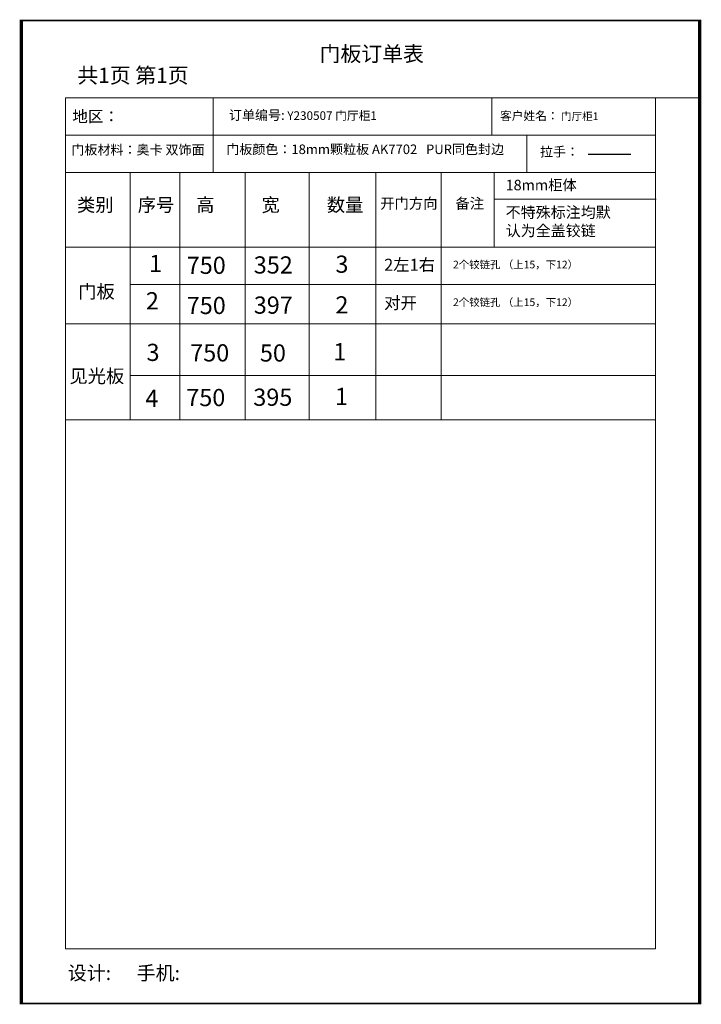
# Model space of a CAD drawing. Units: inches. Extents: x 91861 to 106702, y 19015 to 36926.
# Drawn here: x 97651 to 101220, y 19015 to 24168 of the extents above; entities that cross this region are included whole.
import ezdxf

# ---------------------------------------------------------------- set-up
doc = ezdxf.new("R2010")
doc.units = ezdxf.units.IN
doc.header["$MEASUREMENT"] = 0

msp = doc.modelspace()

# ---------------------------------------------------------------- linework, layer by layer
at = {"lineweight": 5}
for p, q in [((97891.3, 19305), (97891.3, 23758.7)), ((97891.3, 23758.7), (100979.4, 23758.7)), ((98211.3, 23758.7), (101215.2, 23758.7)), ((98663.7, 23758.7), (98663.7, 23563.5)), ((100123.4, 23758.7), (100123.4, 23563.5)), ((100979.4, 19305), (100979.4, 23758.7)), ((97891.3, 23563.5), (100971.4, 23563.5)), ((97899.3, 23563.5), (100979.4, 23563.5)), ((98663.7, 23563.5), (98663.7, 23368.3)), ((100306.3, 23563.5), (100306.3, 23368.3)), ((100979.4, 23563.5), (100979.4, 23368.3)), ((97891.3, 23368.3), (100971.4, 23368.3)), ((97899.3, 23368.3), (100979.4, 23368.3)), ((98229.6, 23368.3), (98229.6, 22073.2)), ((98489.6, 23368.3), (98489.6, 22073.2)), ((98831.8, 23368.3), (98831.8, 22073.2)), ((99166, 23368.3), (99166, 22073.2)), ((99516.3, 23368.3), (99516.3, 22073.2)), ((99858.5, 23368.3), (99858.5, 22073.2)), ((100135.9, 23368.3), (100135.9, 22977.9)), ((100139.3, 23228.9), (100974.8, 23228.9)), ((100147.3, 23228.9), (100982.8, 23228.9)), ((97891.3, 22977.9), (100971.4, 22977.9)), ((97899.3, 22977.9), (100979.4, 22977.9)), ((98831.8, 22966.1), (98831.8, 22782.7)), ((98831.8, 22965.7), (98831.8, 22782.7)), ((99516.3, 22966.1), (99516.3, 22073.2)), ((99516.3, 22965.7), (99516.3, 22073.2)), ((99858.5, 22966.1), (99858.5, 22782.7)), ((99858.5, 22965.7), (99858.5, 22782.7)), ((98229.6, 22782.7), (100971.4, 22782.7)), ((98237.6, 22782.7), (100979.4, 22782.7)), ((97891.3, 22576.7), (100979.4, 22576.7)), ((98229.6, 22306.2), (100979.4, 22306.2)), ((97891.3, 22073.2), (100979.4, 22073.2)), ((97891.3, 19305), (100971.4, 19305)), ((97899.3, 19305), (100979.4, 19305))]:
    msp.add_line(p, q, dxfattribs=at)
msp.add_line((100626.5, 23464.5), (100850.5, 23464.5))
at = {"color": 0, "lineweight": 5, "const_width": 9.15}
for points in [[(97655.6, 24163.7), (97655.6, 19019.4), (101207.2, 19019.4), (101207.2, 24163.7)], [(97655.6, 24163.7), (97655.6, 19019.4), (101207.2, 19019.4), (101207.2, 24163.7)], [(97655.6, 24163.7), (97655.6, 19019.4), (101207.2, 19019.4), (101207.2, 24163.7)], [(97663.6, 24163.7), (97663.6, 19019.4), (101215.2, 19019.4), (101215.2, 24163.7)], [(97663.6, 24163.7), (97663.6, 19019.4), (101215.2, 19019.4), (101215.2, 24163.7)], [(97663.6, 24163.7), (97663.6, 19019.4), (101215.2, 19019.4), (101215.2, 24163.7)]]:
    msp.add_lwpolyline(points, close=True, dxfattribs=at)

# ---------------------------------------------------------------- texts
at = {"lineweight": 5, "attachment_point": 1}
for s, insert, char_height, width in [('门板订单表', (99221.4, 24029.5), 80, 965), ('{\\fNSimSun|b0|i0|c134|p49;共1页 第1页}', (97953.1, 23916.8), 80, 977), ('订单编号:{\\H0.9x; Y230507 门厅柜1}', (98746.6, 23693.8), 50, 2071.417), ('拉手：', (100375, 23502.4), 50, 2301.574), ('18mm柜体', (100195.5, 23330.3), 55, 859.98), ('类别', (97951.1, 23234.1), 70, 859.98), ('{\\fSimSun|b0|i0|c134|p2;序号}', (98269.5, 23234.1), 70, 859.98), ('{\\fSimSun|b0|i0|c134|p2;高}', (98575, 23234.1), 70, 859.98), ('{\\fSimSun|b0|i0|c134|p2;宽}', (98917.2, 23234.1), 70, 859.98), ('{\\fSimSun|b0|i0|c134|p2;数量}', (99259.4, 23234.1), 70, 859.98), ('{\\fSimSun|b0|i0|c134|p2;开门方向}', (99538.7, 23234.1), 55, 859.98), ('备注', (99932.2, 23234.1), 55, 859.98), ('不特殊标注均默\\P认为全盖铰链', (100195.5, 23188.9), 57.6, 1388.465), ('{\\fSimSun|b0|i0|c0|p2;1}', (98328.1, 22937.3), 90, 859.98), ('{\\fSimSun|b1|i0|c134|p2;3}', (99304.1, 22933.7), 90, 859.98), ('750', (98525.6, 22927.8), 90, 859.98), ('352', (98876.6, 22929.6), 90, 766.951), ('2左1右', (99559, 22917), 63, 859.98), ('2个铰链孔 （上15，下12）', (99919.7, 22906.6), 40, 1775.848), ('门板', (97957.8, 22780.5), 70, 859.98), ('2', (98311.6, 22742.1), 90, 859.98), ('对开', (99559, 22717.5), 63, 859.98), ('750', (98525.6, 22717.6), 90, 859.98), ('397', (98876.6, 22719.4), 90, 766.951), ('{\\fSimSun|b1|i0|c134|p2;2}', (99304.1, 22720.7), 90, 859.98), ('2个铰链孔 （上15，下12）', (99919.7, 22709.5), 40, 1775.848), ('3', (98315.1, 22472.1), 90, 859.98), ('750', (98543.6, 22469.6), 90, 859.98), ('50', (98908.6, 22468.9), 90, 766.951), ('{\\fSimSun|b1|i0|c134|p2;1}', (99293.1, 22475.5), 90, 859.98), ('见光板', (97911.8, 22338), 70, 859.98), ('4', (98309.1, 22231.6), 90, 859.98), ('750', (98523.1, 22235.6), 90, 859.98), ('395', (98874.1, 22237.4), 90, 766.951), ('{\\fSimSun|b1|i0|c134|p2;1}', (99301.6, 22241.5), 90, 859.98), ('{\\fSimHei|b0|i0|c134|p49;设计:      手机:    }', (97902.4, 19215), 73, 3958)]:
    msp.add_mtext(s, dxfattribs=dict(at, insert=insert, char_height=char_height, width=width))
at = {"color": 0, "lineweight": 5, "attachment_point": 1}
for s, insert, char_height, width in [('{\\fSimSun|b0|i0|c134|p54;地区： }', (97926.1, 23691.9), 60, 1120.671), ('{\\fSimSun|b0|i0|c134|p54;客户姓名：\\fSimSun|b0|i0|c134|p2;\\H0.9x;\\C256; 门厅柜1}', (100165.7, 23687.7), 45, 1120.671), ('{\\C256;门板材料：奥卡 双饰面}', (97921.6, 23512.5), 50, 1120.671), ('{\\C256;门板颜色：18mm颗粒板 AK7702   \\C1;PUR同色封边}', (98732.6, 23515), 50, 1611.802)]:
    msp.add_mtext(s, dxfattribs=dict(at, insert=insert, char_height=char_height, width=width))

doc.saveas('drawing.dxf')
